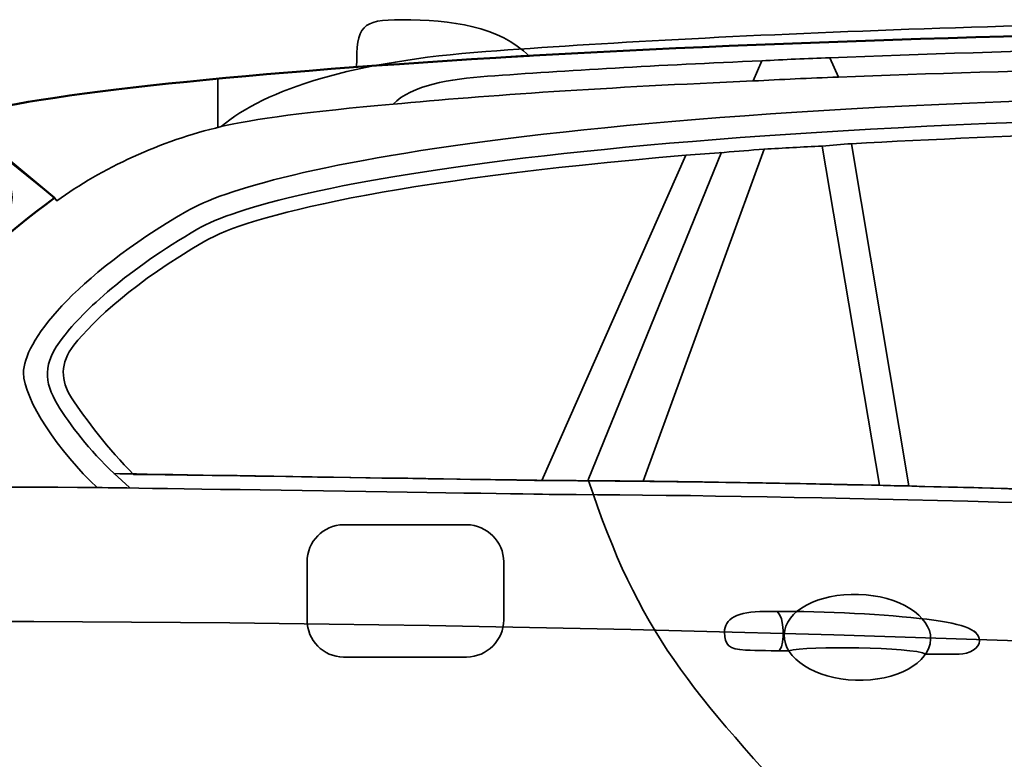
# Model space of a CAD drawing. Units: centimetres. Extents: x -21.8 to 50.6, y -24.1 to 40.8.
# Drawn here: x -18.9 to -15.6, y 31.4 to 33.8 of the extents above; entities that cross this region are included whole.
import ezdxf

# ---------------------------------------------------------------- set-up
doc = ezdxf.new("R2010")
doc.units = ezdxf.units.CM
doc.header["$MEASUREMENT"] = 0
doc.layers.add('Capa 1', color=7, linetype='Continuous')

msp = doc.modelspace()

# ---------------------------------------------------------------- linework, layer by layer
at = {"layer": 'Capa 1', "color": 7, "lineweight": 35}
for points, knots in [([(-16.17949, 33.58963), (-16.27509, 33.58597), (-16.36773, 33.58207), (-16.45889, 33.57693), (-16.45889, 33.57693), (-16.45889, 33.57693), (-16.43095, 33.64298), (-16.43095, 33.64298), (-16.43095, 33.64298), (-16.77094, 33.62876), (-17.0738, 33.61098), (-17.33011, 33.59217), (-17.33011, 33.59217), (-17.45348, 33.58294), (-17.57785, 33.56429), (-17.63999, 33.50073), (-17.63999, 33.50073), (-17.90948, 33.47726), (-18.1034, 33.45155), (-18.20387, 33.42707), (-18.20387, 33.42707), (-18.05851, 33.55107), (-17.76565, 33.64205), (-17.33519, 33.67346), (-17.33519, 33.67346), (-16.58577, 33.72942), (-15.45068, 33.7771), (-14.14749, 33.7776), (-14.14749, 33.7776), (-13.32988, 33.7771), (-12.66543, 33.73333), (-12.17645, 33.33055), (-12.17645, 33.33055), (-12.33944, 33.39442), (-12.50053, 33.44541), (-12.66414, 33.48549), (-12.66414, 33.48549), (-12.9741, 33.65249), (-13.57224, 33.69483), (-14.14749, 33.69378), (-14.14749, 33.69378), (-14.90456, 33.69484), (-15.60516, 33.67702), (-16.20743, 33.65313), (-16.20743, 33.65313), (-16.20743, 33.65313), (-16.17949, 33.58963), (-16.17949, 33.58963)], [0, 0, 0, 0, 0.0833333, 0.0833333, 0.0833333, 0.0833333, 0.1666667, 0.1666667, 0.1666667, 0.1666667, 0.25, 0.25, 0.25, 0.25, 0.3333333, 0.3333333, 0.3333333, 0.3333333, 0.4166667, 0.4166667, 0.4166667, 0.4166667, 0.5, 0.5, 0.5, 0.5, 0.5833333, 0.5833333, 0.5833333, 0.5833333, 0.6666667, 0.6666667, 0.6666667, 0.6666667, 0.75, 0.75, 0.75, 0.75, 0.8333333, 0.8333333, 0.8333333, 0.8333333, 0.9166667, 0.9166667, 0.9166667, 0.9166667, 1, 1, 1, 1]), ([(-10.31971, 31.94625), (-10.61997, 32.22605), (-11.40398, 32.83872), (-11.90467, 33.09179), (-11.90467, 33.09179), (-12.51661, 33.40045), (-13.01034, 33.5372), (-14.08653, 33.53629), (-14.08653, 33.53629), (-17.00927, 33.53721), (-18.08349, 33.28648), (-18.31563, 33.15021), (-18.31563, 33.15021), (-18.69376, 32.93116), (-18.85226, 32.71711), (-18.85156, 32.61935), (-18.85156, 32.61935), (-18.85226, 32.53391), (-18.7332, 32.3575), (-18.61027, 32.24343), (-18.61027, 32.24343), (-18.61027, 32.24343), (-17.13282, 32.2213), (-17.10659, 32.22057), (-17.10659, 32.22057), (-15.69621, 32.21702), (-12.48519, 32.10241), (-10.31971, 31.94625)], [0, 0, 0, 0, 0.1428571, 0.1428571, 0.1428571, 0.1428571, 0.2857143, 0.2857143, 0.2857143, 0.2857143, 0.4285714, 0.4285714, 0.4285714, 0.4285714, 0.5714286, 0.5714286, 0.5714286, 0.5714286, 0.7142857, 0.7142857, 0.7142857, 0.7142857, 0.8571429, 0.8571429, 0.8571429, 0.8571429, 1, 1, 1, 1]), ([(-11.16807, 32.05293), (-11.87716, 32.09435), (-12.70052, 32.13244), (-13.46169, 32.16469), (-13.46169, 32.16469), (-13.66278, 32.17244), (-13.86218, 32.18033), (-14.05859, 32.18755), (-14.05859, 32.18755), (-15.26588, 32.2342), (-16.39832, 32.26412), (-17.10659, 32.26629), (-17.10659, 32.26629), (-17.13061, 32.26629), (-18.39031, 32.2858), (-18.55439, 32.28915), (-18.55439, 32.28915), (-18.63591, 32.36556), (-18.69968, 32.44934), (-18.73981, 32.51521), (-18.73981, 32.51521), (-18.78477, 32.59206), (-18.79053, 32.64738), (-18.72203, 32.73619), (-18.72203, 32.73619), (-18.65248, 32.82604), (-18.51516, 32.95415), (-18.28007, 33.09179), (-18.28007, 33.09179), (-18.04039, 33.23057), (-16.88704, 33.4672), (-14.08653, 33.46771), (-14.08653, 33.46771), (-12.99616, 33.4672), (-12.52432, 33.32593), (-11.93515, 33.02829), (-11.93515, 33.02829), (-11.5076, 32.81263), (-10.84629, 32.30875), (-10.49497, 32.00975), (-10.49497, 32.00975), (-10.49497, 32.00975), (-11.16807, 32.05293), (-11.16807, 32.05293)], [0, 0, 0, 0, 0.0909091, 0.0909091, 0.0909091, 0.0909091, 0.1818182, 0.1818182, 0.1818182, 0.1818182, 0.2727273, 0.2727273, 0.2727273, 0.2727273, 0.3636364, 0.3636364, 0.3636364, 0.3636364, 0.4545455, 0.4545455, 0.4545455, 0.4545455, 0.5454545, 0.5454545, 0.5454545, 0.5454545, 0.6363636, 0.6363636, 0.6363636, 0.6363636, 0.7272727, 0.7272727, 0.7272727, 0.7272727, 0.8181818, 0.8181818, 0.8181818, 0.8181818, 0.9090909, 0.9090909, 0.9090909, 0.9090909, 1, 1, 1, 1]), ([(-14.22877, 33.42199), (-14.22877, 33.42199), (-14.22877, 33.42199), (-14.22877, 33.42199), (-14.22877, 33.42199), (-14.22877, 33.42199), (-14.05859, 32.18755), (-14.05859, 32.18755), (-14.05859, 32.18755), (-14.74512, 32.21412), (-15.3906, 32.23461), (-15.94835, 32.24851), (-15.94835, 32.24851), (-15.94835, 32.24851), (-16.13631, 33.37119), (-16.13631, 33.37119), (-16.13631, 33.37119), (-15.6157, 33.40028), (-14.98494, 33.41981), (-14.22877, 33.42199)], [0, 0, 0, 0, 0.2, 0.2, 0.2, 0.2, 0.4, 0.4, 0.4, 0.4, 0.6, 0.6, 0.6, 0.6, 0.8, 0.8, 0.8, 0.8, 1, 1, 1, 1]), ([(-16.23283, 33.36357), (-16.23283, 33.36357), (-16.04487, 32.25105), (-16.04487, 32.25105), (-16.04487, 32.25105), (-16.32959, 32.25684), (-16.59035, 32.26145), (-16.81957, 32.26375), (-16.81957, 32.26375), (-16.81957, 32.26375), (-16.42333, 33.35341), (-16.42333, 33.35341), (-16.42333, 33.35341), (-16.36049, 33.35651), (-16.29724, 33.36067), (-16.23283, 33.36357)], [0, 0, 0, 0, 0.25, 0.25, 0.25, 0.25, 0.5, 0.5, 0.5, 0.5, 0.75, 0.75, 0.75, 0.75, 1, 1, 1, 1]), ([(-18.69409, 32.53807), (-18.73031, 32.59302), (-18.73238, 32.65072), (-18.68647, 32.71079), (-18.68647, 32.71079), (-18.62044, 32.79253), (-18.48812, 32.9178), (-18.25721, 33.05115), (-18.25721, 33.05115), (-18.11556, 33.13474), (-17.64338, 33.25217), (-16.67987, 33.33309), (-16.67987, 33.33309), (-16.67987, 33.33309), (-17.15231, 32.26629), (-17.15231, 32.26629), (-17.15231, 32.26629), (-17.38086, 32.27005), (-18.29808, 32.28438), (-18.49089, 32.28661), (-18.49089, 32.28661), (-18.57238, 32.36807), (-18.64887, 32.46807), (-18.69409, 32.53807)], [0, 0, 0, 0, 0.1666667, 0.1666667, 0.1666667, 0.1666667, 0.3333333, 0.3333333, 0.3333333, 0.3333333, 0.5, 0.5, 0.5, 0.5, 0.6666667, 0.6666667, 0.6666667, 0.6666667, 0.8333333, 0.8333333, 0.8333333, 0.8333333, 1, 1, 1, 1]), ([(-19.87011, 32.45679), (-19.80618, 32.38981), (-19.65463, 32.40745), (-19.62627, 32.43901), (-19.62627, 32.43901), (-19.41988, 32.67567), (-19.15509, 32.94554), (-18.91253, 33.14259), (-18.91253, 33.14259), (-18.87607, 33.172), (-18.88541, 33.2265), (-18.92014, 33.29753), (-18.92014, 33.29753), (-18.91234, 33.30368), (-18.90435, 33.30905), (-18.89729, 33.31277), (-18.89729, 33.31277), (-18.89729, 33.31277), (-18.74997, 33.19339), (-18.74997, 33.19339), (-18.74997, 33.19339), (-19.05659, 32.96898), (-19.42112, 32.59269), (-19.66691, 32.29931), (-19.66691, 32.29931), (-19.66691, 32.29931), (-19.77355, 32.32811), (-19.97933, 32.32725), (-19.97933, 32.32725), (-19.94546, 32.37048), (-19.90884, 32.41377), (-19.87011, 32.45679)], [0, 0, 0, 0, 0.125, 0.125, 0.125, 0.125, 0.25, 0.25, 0.25, 0.25, 0.375, 0.375, 0.375, 0.375, 0.5, 0.5, 0.5, 0.5, 0.625, 0.625, 0.625, 0.625, 0.75, 0.75, 0.75, 0.75, 0.875, 0.875, 0.875, 0.875, 1, 1, 1, 1])]:
    msp.add_open_spline(points, degree=3, knots=knots, dxfattribs=at)
at = {"layer": 'Capa 1', "color": 7}
for points, knots in [([(-17.75937, 33.62266), (-17.5865, 33.63466), (-17.40388, 33.64662), (-17.19295, 33.65822), (-17.19295, 33.65822), (-17.29122, 33.75612), (-17.44925, 33.77794), (-17.61205, 33.7776), (-17.61205, 33.7776), (-17.74377, 33.77795), (-17.75882, 33.75865), (-17.75937, 33.62266)], [0, 0, 0, 0, 0.3333333, 0.3333333, 0.3333333, 0.3333333, 0.6666667, 0.6666667, 0.6666667, 0.6666667, 1, 1, 1, 1]), ([(-16.20743, 33.65314), (-16.28301, 33.65038), (-16.35812, 33.64722), (-16.43095, 33.64298), (-16.43095, 33.64298), (-16.43095, 33.64298), (-16.20743, 33.65314), (-16.20743, 33.65314)], [0, 0, 0, 0, 0.5, 0.5, 0.5, 0.5, 1, 1, 1, 1])]:
    msp.add_open_spline(points, degree=3, knots=knots, dxfattribs=at)
at = {"layer": 'Capa 1', "lineweight": 35}
for points, knots in [([(-17.75937, 33.62266), (-17.5865, 33.63466), (-17.40388, 33.64662), (-17.19295, 33.65822), (-17.19295, 33.65822), (-17.29122, 33.75612), (-17.44925, 33.77794), (-17.61205, 33.7776), (-17.61205, 33.7776), (-17.74377, 33.77795), (-17.75937, 33.75865), (-17.75937, 33.62266)], [0, 0, 0, 0, 0.3333333, 0.3333333, 0.3333333, 0.3333333, 0.6666667, 0.6666667, 0.6666667, 0.6666667, 1, 1, 1, 1]), ([(-12.66414, 33.48549), (-13.10587, 33.59429), (-13.57207, 33.6275), (-14.14749, 33.62774), (-14.14749, 33.62774), (-14.89354, 33.6275), (-15.58476, 33.6127), (-16.17949, 33.58963)], [0, 0, 0, 0, 0.5, 0.5, 0.5, 0.5, 1, 1, 1, 1]), ([(-18.20387, 33.42707), (-18.40075, 33.38076), (-18.5965, 33.29089), (-18.74235, 33.18323), (-18.74235, 33.18323), (-18.74235, 33.18323), (-18.74997, 33.19339), (-18.74997, 33.19339)], [0, 0, 0, 0, 0.5, 0.5, 0.5, 0.5, 1, 1, 1, 1]), ([(-16.42333, 33.35341), (-16.42333, 33.35341), (-16.81957, 32.26375), (-16.81957, 32.26375), (-16.81957, 32.26375), (-16.91922, 32.26502), (-17.01307, 32.26569), (-17.10151, 32.26629), (-17.10151, 32.26629), (-17.10151, 32.26629), (-17.12172, 32.26622), (-17.15231, 32.26629), (-17.15231, 32.26629), (-17.15231, 32.26629), (-16.67987, 33.33309), (-16.67987, 33.33309), (-16.67987, 33.33309), (-16.59793, 33.33932), (-16.51184, 33.34591), (-16.42333, 33.35341)], [0, 0, 0, 0, 0.2, 0.2, 0.2, 0.2, 0.4, 0.4, 0.4, 0.4, 0.6, 0.6, 0.6, 0.6, 0.8, 0.8, 0.8, 0.8, 1, 1, 1, 1]), ([(-16.13631, 33.37119), (-16.13631, 33.37119), (-15.94835, 32.24851), (-15.94835, 32.24851), (-15.94835, 32.24851), (-15.98046, 32.24879), (-16.0125, 32.24955), (-16.04487, 32.25105), (-16.04487, 32.25105), (-16.04487, 32.25105), (-16.23283, 33.36357), (-16.23283, 33.36357), (-16.23283, 33.36357), (-16.20088, 33.36658), (-16.16936, 33.36848), (-16.13631, 33.37119)], [0, 0, 0, 0, 0.25, 0.25, 0.25, 0.25, 0.5, 0.5, 0.5, 0.5, 0.75, 0.75, 0.75, 0.75, 1, 1, 1, 1]), ([(-15.73499, 30.13269), (-15.79136, 30.46719), (-15.95074, 30.8064), (-16.24299, 31.12075), (-16.24299, 31.12075), (-16.67159, 31.58234), (-16.83261, 31.76513), (-16.99991, 32.26883), (-16.99991, 32.26883), (-16.99991, 32.26883), (-16.56303, 33.34325), (-16.56303, 33.34325)], [0, 0, 0, 0, 0.3333333, 0.3333333, 0.3333333, 0.3333333, 0.6666667, 0.6666667, 0.6666667, 0.6666667, 1, 1, 1, 1]), ([(-17.92193, 31.80909), (-17.92193, 31.74187), (-17.86827, 31.68817), (-17.80255, 31.68717), (-17.80255, 31.68717), (-17.80255, 31.68717), (-17.39869, 31.68717), (-17.39869, 31.68717), (-17.39869, 31.68717), (-17.33146, 31.68817), (-17.27772, 31.74187), (-17.27677, 31.80909), (-17.27677, 31.80909), (-17.27677, 31.80909), (-17.27677, 31.99959), (-17.27677, 31.99959), (-17.27677, 31.99959), (-17.27771, 32.06658), (-17.33146, 32.12032), (-17.39869, 32.12151), (-17.39869, 32.12151), (-17.39869, 32.12151), (-17.80255, 32.12151), (-17.80255, 32.12151), (-17.80255, 32.12151), (-17.86827, 32.12032), (-17.92193, 32.06657), (-17.92193, 31.99959), (-17.92193, 31.99959), (-17.92193, 31.99959), (-17.92193, 31.80909), (-17.92193, 31.80909)], [0, 0, 0, 0, 0.125, 0.125, 0.125, 0.125, 0.25, 0.25, 0.25, 0.25, 0.375, 0.375, 0.375, 0.375, 0.5, 0.5, 0.5, 0.5, 0.625, 0.625, 0.625, 0.625, 0.75, 0.75, 0.75, 0.75, 0.875, 0.875, 0.875, 0.875, 1, 1, 1, 1]), ([(-16.35729, 31.76083), (-16.36056, 31.68245), (-16.25507, 31.61603), (-16.12361, 31.61097), (-16.12361, 31.61097), (-15.98973, 31.60769), (-15.88018, 31.66729), (-15.87723, 31.74559), (-15.87723, 31.74559), (-15.87529, 31.82274), (-15.98085, 31.88915), (-16.11345, 31.89291), (-16.11345, 31.89291), (-16.24618, 31.89756), (-16.35574, 31.83789), (-16.35729, 31.76083)], [0, 0, 0, 0, 0.25, 0.25, 0.25, 0.25, 0.5, 0.5, 0.5, 0.5, 0.75, 0.75, 0.75, 0.75, 1, 1, 1, 1]), ([(-16.34205, 31.70749), (-16.39625, 31.70788), (-16.44531, 31.70925), (-16.48429, 31.71003), (-16.48429, 31.71003), (-16.54019, 31.7125), (-16.55287, 31.72716), (-16.55287, 31.76845), (-16.55287, 31.76845), (-16.55424, 31.81219), (-16.51187, 31.83665), (-16.42079, 31.83703), (-16.42079, 31.83703), (-16.26017, 31.83844), (-16.05361, 31.82976), (-15.91533, 31.81417), (-15.91533, 31.81417), (-15.77572, 31.79862), (-15.71721, 31.78001), (-15.71721, 31.74051), (-15.71721, 31.74051), (-15.71598, 31.71746), (-15.75113, 31.6965), (-15.78325, 31.69733), (-15.78325, 31.69733), (-15.80156, 31.69575), (-15.83946, 31.69664), (-15.89247, 31.69733), (-15.89247, 31.69733), (-15.93751, 31.72014), (-16.2836, 31.72503), (-16.34205, 31.70749)], [0, 0, 0, 0, 0.125, 0.125, 0.125, 0.125, 0.25, 0.25, 0.25, 0.25, 0.375, 0.375, 0.375, 0.375, 0.5, 0.5, 0.5, 0.5, 0.625, 0.625, 0.625, 0.625, 0.75, 0.75, 0.75, 0.75, 0.875, 0.875, 0.875, 0.875, 1, 1, 1, 1])]:
    msp.add_open_spline(points, degree=3, knots=knots, dxfattribs=at)
at = {"layer": 'Capa 1', "color": 254}
for points, knots in [([(-19.97933, 32.32725), (-19.77355, 32.32812), (-19.66691, 32.29931), (-19.66691, 32.29931), (-19.66691, 32.29931), (-19.42112, 32.59269), (-19.05659, 32.96898), (-18.74997, 33.19339), (-18.74997, 33.19339), (-18.74997, 33.19339), (-19.06747, 33.45755), (-19.06747, 33.45755), (-19.06747, 33.45755), (-18.55092, 33.61575), (-16.21942, 33.73922), (-14.38879, 33.7395), (-14.38879, 33.7395), (-13.02989, 33.73923), (-12.45944, 33.62653), (-11.89959, 33.40675), (-11.89959, 33.40675), (-11.89959, 33.40675), (-12.12819, 33.31023), (-12.12819, 33.31023), (-12.12819, 33.31023), (-11.57729, 33.04929), (-10.67451, 32.38184), (-10.44163, 32.24597), (-10.44163, 32.24597), (-10.27722, 32.14967), (-9.98153, 32.13455), (-9.72789, 32.15707), (-9.72789, 32.15707), (-9.61962, 32.16738), (-9.51855, 32.1844), (-9.43833, 32.20533), (-9.43833, 32.20533), (-9.27132, 32.15705), (-9.15447, 32.12969), (-8.90747, 32.10373), (-8.90747, 32.10373), (-7.69458, 31.97922), (-6.67861, 31.7734), (-6.07283, 31.52207), (-6.07283, 31.52207), (-5.7074, 31.37284), (-5.45271, 31.25116), (-5.45307, 30.27493), (-5.45307, 30.27493), (-5.45271, 30.23741), (-5.46301, 30.22707), (-5.50641, 30.22667), (-5.50641, 30.22667), (-5.53194, 30.22707), (-5.55213, 30.22667), (-5.55213, 30.22667), (-5.55213, 30.22667), (-5.55254, 30.11241), (-5.55255, 29.95956), (-5.55467, 29.86599), (-5.55467, 29.86599), (-5.48165, 29.82551), (-5.47862, 29.78234), (-5.5369, 29.74153), (-5.5369, 29.74153), (-5.60257, 29.6979), (-5.6526, 29.66745), (-5.73501, 29.62723), (-5.73501, 29.62723), (-5.80094, 29.59331), (-5.83208, 29.57701), (-5.94583, 29.57389), (-5.94583, 29.57389), (-6.22634, 29.56268), (-6.70529, 29.55357), (-6.70529, 29.55357), (-6.70529, 29.55357), (-6.70596, 29.77676), (-6.73439, 30.13174), (-6.79927, 30.35621), (-6.79927, 30.35621), (-6.94932, 30.86121), (-7.41724, 31.23024), (-7.97275, 31.22997), (-7.97275, 31.22997), (-8.59167, 31.23025), (-9.10389, 30.76808), (-9.18179, 30.17079), (-9.18179, 30.17079), (-9.20641, 29.98147), (-9.21283, 29.70837), (-9.21227, 29.51801), (-9.21227, 29.51801), (-9.21227, 29.51801), (-15.93565, 29.56119), (-15.93565, 29.56119), (-15.93565, 29.56119), (-15.93454, 29.73318), (-15.93454, 29.89634), (-15.97375, 30.14539), (-15.97375, 30.14539), (-16.0667, 30.72595), (-16.5714, 31.16982), (-17.18025, 31.16901), (-17.18025, 31.16901), (-17.65826, 31.16982), (-18.07443, 30.89514), (-18.27244, 30.49337), (-18.27244, 30.49337), (-18.38594, 30.26372), (-18.44581, 29.96248), (-18.45787, 29.71613), (-18.45787, 29.71613), (-19.19016, 29.77435), (-20.14645, 29.95366), (-20.31207, 29.97521), (-20.31207, 29.97521), (-20.47153, 29.99428), (-20.515, 30.06756), (-20.50003, 30.12507), (-20.50003, 30.12507), (-20.48703, 30.1653), (-20.45465, 30.18297), (-20.45431, 30.29525), (-20.45431, 30.29525), (-20.45465, 30.3594), (-20.49881, 30.44166), (-20.51527, 30.54163), (-20.51527, 30.54163), (-20.53409, 30.64162), (-20.54291, 30.85618), (-20.52035, 30.96835), (-20.52035, 30.96835), (-20.51204, 31.0029), (-20.44066, 31.02671), (-20.36541, 31.02677), (-20.36541, 31.02677), (-20.36541, 31.02677), (-20.19015, 31.19949), (-20.19015, 31.19949), (-20.19015, 31.19949), (-20.19061, 31.43826), (-20.16994, 31.66381), (-20.13681, 31.84973), (-20.13681, 31.84973), (-20.13681, 31.84973), (-20.19061, 31.84891), (-20.21301, 31.84973), (-20.21301, 31.84973), (-20.23761, 31.84892), (-20.2263, 31.87465), (-20.22317, 31.91069), (-20.22317, 31.91069), (-20.21094, 32.00336), (-20.12226, 32.10027), (-20.12157, 32.24597), (-20.12157, 32.24597), (-20.09157, 32.28383), (-20.00317, 32.32811), (-19.97933, 32.32725)], [0, 0, 0, 0, 0.025, 0.025, 0.025, 0.025, 0.05, 0.05, 0.05, 0.05, 0.075, 0.075, 0.075, 0.075, 0.1, 0.1, 0.1, 0.1, 0.125, 0.125, 0.125, 0.125, 0.15, 0.15, 0.15, 0.15, 0.175, 0.175, 0.175, 0.175, 0.2, 0.2, 0.2, 0.2, 0.225, 0.225, 0.225, 0.225, 0.25, 0.25, 0.25, 0.25, 0.275, 0.275, 0.275, 0.275, 0.3, 0.3, 0.3, 0.3, 0.325, 0.325, 0.325, 0.325, 0.35, 0.35, 0.35, 0.35, 0.375, 0.375, 0.375, 0.375, 0.4, 0.4, 0.4, 0.4, 0.425, 0.425, 0.425, 0.425, 0.45, 0.45, 0.45, 0.45, 0.475, 0.475, 0.475, 0.475, 0.5, 0.5, 0.5, 0.5, 0.525, 0.525, 0.525, 0.525, 0.55, 0.55, 0.55, 0.55, 0.575, 0.575, 0.575, 0.575, 0.6, 0.6, 0.6, 0.6, 0.625, 0.625, 0.625, 0.625, 0.65, 0.65, 0.65, 0.65, 0.675, 0.675, 0.675, 0.675, 0.7, 0.7, 0.7, 0.7, 0.725, 0.725, 0.725, 0.725, 0.75, 0.75, 0.75, 0.75, 0.775, 0.775, 0.775, 0.775, 0.8, 0.8, 0.8, 0.8, 0.825, 0.825, 0.825, 0.825, 0.85, 0.85, 0.85, 0.85, 0.875, 0.875, 0.875, 0.875, 0.9, 0.9, 0.9, 0.9, 0.925, 0.925, 0.925, 0.925, 0.95, 0.95, 0.95, 0.95, 0.975, 0.975, 0.975, 0.975, 1, 1, 1, 1]), ([(-16.34205, 31.70749), (-16.39625, 31.70788), (-16.44531, 31.70925), (-16.48429, 31.71003), (-16.48429, 31.71003), (-16.54019, 31.7125), (-16.55294, 31.72716), (-16.55287, 31.76845), (-16.55287, 31.76845), (-16.55424, 31.81219), (-16.51187, 31.83665), (-16.42079, 31.83703), (-16.42079, 31.83703), (-16.26017, 31.83844), (-16.05361, 31.82976), (-15.91533, 31.81417), (-15.91533, 31.81417), (-15.77572, 31.79862), (-15.71688, 31.78001), (-15.71721, 31.74051), (-15.71721, 31.74051), (-15.71598, 31.71746), (-15.75113, 31.6965), (-15.78325, 31.69733), (-15.78325, 31.69733), (-15.80156, 31.69575), (-15.83946, 31.69664), (-15.89247, 31.69733), (-15.89247, 31.69733), (-15.93751, 31.72014), (-16.2836, 31.72503), (-16.34205, 31.70749)], [0, 0, 0, 0, 0.125, 0.125, 0.125, 0.125, 0.25, 0.25, 0.25, 0.25, 0.375, 0.375, 0.375, 0.375, 0.5, 0.5, 0.5, 0.5, 0.625, 0.625, 0.625, 0.625, 0.75, 0.75, 0.75, 0.75, 0.875, 0.875, 0.875, 0.875, 1, 1, 1, 1])]:
    msp.add_open_spline(points, degree=3, knots=knots, dxfattribs=at)
at = {"layer": 'Capa 1', "lineweight": 50}
msp.add_open_spline([(-19.97933, 32.32725), (-19.77355, 32.32812), (-19.66691, 32.29931), (-19.66691, 32.29931), (-19.66691, 32.29931), (-19.42112, 32.59269), (-19.05659, 32.96898), (-18.74997, 33.19339), (-18.74997, 33.19339), (-18.74997, 33.19339), (-19.06747, 33.45755), (-19.06747, 33.45755), (-19.06747, 33.45755), (-18.55092, 33.61575), (-16.21942, 33.73922), (-14.38879, 33.7395), (-14.38879, 33.7395), (-13.02989, 33.73923), (-12.45944, 33.62653), (-11.89959, 33.40675), (-11.89959, 33.40675), (-11.89959, 33.40675), (-12.12819, 33.31023), (-12.12819, 33.31023), (-12.12819, 33.31023), (-11.57729, 33.04929), (-10.67451, 32.38184), (-10.44163, 32.24597), (-10.44163, 32.24597), (-10.27722, 32.14967), (-9.98153, 32.13455), (-9.72789, 32.15707), (-9.72789, 32.15707), (-9.61962, 32.16738), (-9.51855, 32.1844), (-9.43833, 32.20533), (-9.43833, 32.20533), (-9.27132, 32.15705), (-9.15447, 32.12969), (-8.90747, 32.10373), (-8.90747, 32.10373), (-7.69458, 31.97922), (-6.67861, 31.7734), (-6.07283, 31.52207), (-6.07283, 31.52207), (-5.7074, 31.37284), (-5.45307, 31.25116), (-5.45307, 30.27493), (-5.45307, 30.27493), (-5.45307, 30.23741), (-5.46301, 30.22707), (-5.50641, 30.22667), (-5.50641, 30.22667), (-5.53194, 30.22707), (-5.55213, 30.22667), (-5.55213, 30.22667), (-5.55213, 30.22667), (-5.55213, 30.11241), (-5.55255, 29.95956), (-5.55467, 29.86599), (-5.55467, 29.86599), (-5.48165, 29.82551), (-5.47862, 29.78234), (-5.5369, 29.74153), (-5.5369, 29.74153), (-5.60257, 29.6979), (-5.6526, 29.66745), (-5.73501, 29.62723), (-5.73501, 29.62723), (-5.80094, 29.59331), (-5.83208, 29.57701), (-5.94583, 29.57389), (-5.94583, 29.57389), (-6.22634, 29.56268), (-6.70529, 29.55357), (-6.70529, 29.55357), (-6.70529, 29.55357), (-6.70596, 29.77676), (-6.73439, 30.13174), (-6.79927, 30.35621), (-6.79927, 30.35621), (-6.94932, 30.86121), (-7.41724, 31.23024), (-7.97275, 31.22997), (-7.97275, 31.22997), (-8.59167, 31.23025), (-9.10389, 30.76808), (-9.18179, 30.17079), (-9.18179, 30.17079), (-9.20641, 29.98147), (-9.21227, 29.70837), (-9.21227, 29.51801), (-9.21227, 29.51801), (-9.21227, 29.51801), (-15.93565, 29.56119), (-15.93565, 29.56119), (-15.93565, 29.56119), (-15.93454, 29.73318), (-15.93454, 29.89634), (-15.97375, 30.14539), (-15.97375, 30.14539), (-16.0667, 30.72595), (-16.5714, 31.16982), (-17.18025, 31.16901), (-17.18025, 31.16901), (-17.65826, 31.16982), (-18.07443, 30.89514), (-18.27244, 30.49337), (-18.27244, 30.49337), (-18.38594, 30.26372), (-18.44581, 29.96248), (-18.45787, 29.71613), (-18.45787, 29.71613), (-19.19016, 29.77435), (-20.14645, 29.95366), (-20.31207, 29.97521), (-20.31207, 29.97521), (-20.47153, 29.99428), (-20.515, 30.06756), (-20.50003, 30.12507), (-20.50003, 30.12507), (-20.48703, 30.1653), (-20.45431, 30.18297), (-20.45431, 30.29525), (-20.45431, 30.29525), (-20.45431, 30.3594), (-20.49881, 30.44166), (-20.51527, 30.54163), (-20.51527, 30.54163), (-20.53409, 30.64162), (-20.54291, 30.85618), (-20.52035, 30.96835), (-20.52035, 30.96835), (-20.51204, 31.0029), (-20.44066, 31.02671), (-20.36541, 31.02677), (-20.36541, 31.02677), (-20.36541, 31.02677), (-20.19015, 31.19949), (-20.19015, 31.19949), (-20.19015, 31.19949), (-20.19015, 31.43826), (-20.16994, 31.66381), (-20.13681, 31.84973), (-20.13681, 31.84973), (-20.13681, 31.84973), (-20.19061, 31.84891), (-20.21301, 31.84973), (-20.21301, 31.84973), (-20.23761, 31.84892), (-20.2263, 31.87465), (-20.22317, 31.91069), (-20.22317, 31.91069), (-20.21094, 32.00336), (-20.12226, 32.10027), (-20.12157, 32.24597), (-20.12157, 32.24597), (-20.09157, 32.28383), (-20.00317, 32.32811), (-19.97933, 32.32725)], degree=3, knots=[0, 0, 0, 0, 0.025, 0.025, 0.025, 0.025, 0.05, 0.05, 0.05, 0.05, 0.075, 0.075, 0.075, 0.075, 0.1, 0.1, 0.1, 0.1, 0.125, 0.125, 0.125, 0.125, 0.15, 0.15, 0.15, 0.15, 0.175, 0.175, 0.175, 0.175, 0.2, 0.2, 0.2, 0.2, 0.225, 0.225, 0.225, 0.225, 0.25, 0.25, 0.25, 0.25, 0.275, 0.275, 0.275, 0.275, 0.3, 0.3, 0.3, 0.3, 0.325, 0.325, 0.325, 0.325, 0.35, 0.35, 0.35, 0.35, 0.375, 0.375, 0.375, 0.375, 0.4, 0.4, 0.4, 0.4, 0.425, 0.425, 0.425, 0.425, 0.45, 0.45, 0.45, 0.45, 0.475, 0.475, 0.475, 0.475, 0.5, 0.5, 0.5, 0.5, 0.525, 0.525, 0.525, 0.525, 0.55, 0.55, 0.55, 0.55, 0.575, 0.575, 0.575, 0.575, 0.6, 0.6, 0.6, 0.6, 0.625, 0.625, 0.625, 0.625, 0.65, 0.65, 0.65, 0.65, 0.675, 0.675, 0.675, 0.675, 0.7, 0.7, 0.7, 0.7, 0.725, 0.725, 0.725, 0.725, 0.75, 0.75, 0.75, 0.75, 0.775, 0.775, 0.775, 0.775, 0.8, 0.8, 0.8, 0.8, 0.825, 0.825, 0.825, 0.825, 0.85, 0.85, 0.85, 0.85, 0.875, 0.875, 0.875, 0.875, 0.9, 0.9, 0.9, 0.9, 0.925, 0.925, 0.925, 0.925, 0.95, 0.95, 0.95, 0.95, 0.975, 0.975, 0.975, 0.975, 1, 1, 1, 1], dxfattribs=at)
at = {"layer": 'Capa 1', "lineweight": 35}
for points in [[(-16.20743, 33.65314), (-16.28301, 33.65038), (-16.35812, 33.64722), (-16.43095, 33.64298)], [(-18.21403, 33.42453), (-18.21403, 33.42453), (-18.21403, 33.58201), (-18.21403, 33.58201)], [(-16.45889, 33.57693), (-16.93249, 33.5565), (-17.33442, 33.52985), (-17.63999, 33.50073)], [(-18.55439, 32.28915), (-18.55439, 32.28915), (-18.50359, 32.24343), (-18.50359, 32.24343)], [(-18.61027, 32.24343), (-19.289, 32.24734), (-20.12157, 32.24597), (-20.12157, 32.24597)], [(-16.38015, 31.83703), (-16.35677, 31.81818), (-16.35423, 31.73068), (-16.37253, 31.71003)], [(-19.13351, 31.80401), (-15.78227, 31.80811), (-11.77398, 31.59131), (-9.09036, 31.36967)]]:
    msp.add_open_spline(points, degree=3, dxfattribs=at)

doc.saveas('drawing.dxf')
